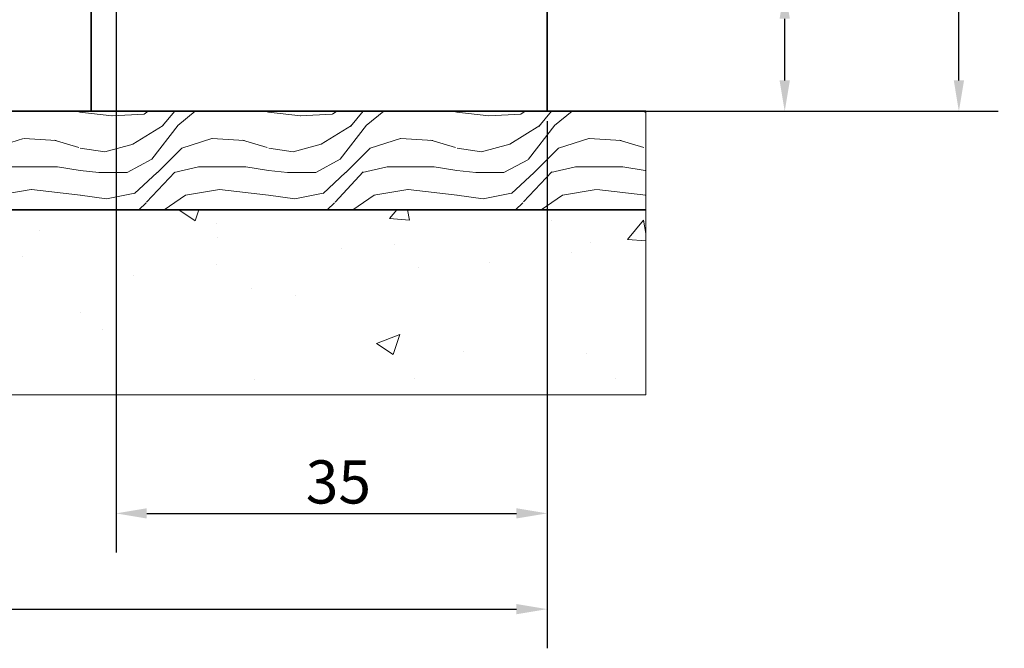
# Model space of a CAD drawing. Units: millimetres. Extents: x -248 to 355, y 29 to 559.
# Drawn here: x 148 to 228, y 29 to 80 of the extents above; entities that cross this region are included whole.
import ezdxf

# ---------------------------------------------------------------- set-up
doc = ezdxf.new("R2010")
doc.units = ezdxf.units.MM
for name, color, linetype, lineweight in [('Dimension (ISO)', 7, 'Continuous', 25), ('Hatch (ISO)', 7, 'Continuous', 18), ('Sketch Geometry (ISO)', 7, 'Continuous', 25), ('Visible (ISO)', 7, 'Continuous', 50)]:
    doc.layers.add(name, color=color, linetype=linetype, lineweight=lineweight)
doc.styles.add('Note Text (DIN)', font='isocpeur.ttf')
doc.dimstyles.new('Default (DIN)', dxfattribs={"dimtxt": 3.5, "dimasz": 2.5, "dimexe": 3.175, "dimexo": 0.7999999999999999, "dimgap": 0.7999999999999999, "dimtad": 1, "dimrnd": 1e-08, "dimzin": 0, "dimtxsty": 'Note Text (DIN)', "dimcen": 0.09, "dimdle": 10, "dimclrd": 256, "dimclre": 256, "dimclrt": 256, "dimadec": 0, "dimazin": 0, "dimtfac": 1, "dimtmove": 0, "dimatfit": 3, "dimfxl": 1, "dimtolj": 1, "dimtzin": 0, "dimlwd": -1, "dimlwe": -1, "dimarcsym": 0})

# ---------------------------------------------------------------- blocks, each defined once
blk = doc.blocks.new('*D11')
at = {"layer": 'Defpoints', "color": 0, "transparency": 16777216}
for p in [(198.9357605545268, 501.9852639752613), (224.355297162979, 501.9852639752613), (197.8851141219546, 72.8046922537678)]:
    blk.add_point(p, dxfattribs=at)
at = {"layer": 'Dimension (ISO)', "transparency": 16777216}
for p, q in [((199.7357605545268, 501.9852639752613), (227.530297162979, 501.9852639752613)), ((224.3552971629791, 75.30469225376781), (224.355297162979, 499.4852639752613)), ((198.6851141219547, 72.8046922537678), (227.5302971629791, 72.80469225376781))]:
    blk.add_line(p, q, dxfattribs=at)
for points in [[(223.9386304963124, 499.4852639752613), (224.7719638296457, 499.4852639752613), (224.355297162979, 501.9852639752613)], [(223.9386304963124, 75.3046922537678), (224.7719638296458, 75.30469225376781), (224.3552971629791, 72.80469225376781)]]:
    blk.add_solid(points, dxfattribs=at)
at = {"layer": 'Dimension (ISO)', "transparency": 16777216, "insert": (216.5552971629791, 284.0536075369936), "char_height": 3.5, "attachment_point": 1, "rotation": 90, "style": 'Note Text (DIN)'}
blk.add_mtext('\\A1; \\fISOCPEUR|b0|i0;\\H7.0000;H', dxfattribs=at)
blk = doc.blocks.new('*D23')
at = {"layer": 'Defpoints', "color": 0, "transparency": 16777216}
for p in [(161.2357912442373, 82.80464361706467), (210.2148972192369, 82.80464361706467), (197.8851141219546, 72.8046922537678)]:
    blk.add_point(p, dxfattribs=at)
at = {"layer": 'Dimension (ISO)', "transparency": 16777216}
for p, q in [((210.2148972192369, 82.80464361706467), (210.2148972192369, 111.9258900668025)), ((162.0357912442373, 82.80464361706467), (213.3898972192369, 82.80464361706467)), ((210.2148972192369, 75.3046922537678), (210.2148972192369, 80.30464361706467)), ((198.6851141219547, 72.8046922537678), (213.3898972192369, 72.8046922537678))]:
    blk.add_line(p, q, dxfattribs=at)
for points in [[(209.7982305525703, 80.30464361706467), (210.6315638859036, 80.30464361706467), (210.2148972192369, 82.80464361706467)], [(209.7982305525703, 75.3046922537678), (210.6315638859036, 75.3046922537678), (210.2148972192369, 72.8046922537678)]]:
    blk.add_solid(points, dxfattribs=at)
at = {"layer": 'Dimension (ISO)', "transparency": 16777216, "insert": (205.9122457041693, 86.6258908425941), "char_height": 3.5, "attachment_point": 1, "rotation": 90, "style": 'Note Text (DIN)'}
blk.add_mtext('\\A1; \\fISOCPEUR|b0|i0;\\H3.5000;max 10 mm', dxfattribs=at)
blk = doc.blocks.new('*D24')
at = {"layer": 'Defpoints', "color": 0, "transparency": 16777216}
for p in [(90.93579124423928, 72.80464361706315), (190.9357912442393, 72.80464361706315), (190.9357912442393, 32.42701044748537)]:
    blk.add_point(p, dxfattribs=at)
at = {"layer": 'Dimension (ISO)', "transparency": 16777216}
for p, q in [((90.93579124423928, 72.00464361706315), (90.93579124423928, 29.25201044748537)), ((190.9357912442393, 72.00464361706315), (190.9357912442393, 29.25201044748537)), ((93.43579124423928, 32.42701044748537), (188.4357912442393, 32.42701044748537))]:
    blk.add_line(p, q, dxfattribs=at)
for points in [[(93.43579124423928, 32.84367711415203), (93.43579124423928, 32.0103437808187), (90.93579124423928, 32.42701044748537)], [(188.4357912442393, 32.84367711415203), (188.4357912442393, 32.0103437808187), (190.9357912442393, 32.42701044748537)]]:
    blk.add_solid(points, dxfattribs=at)
at = {"layer": 'Dimension (ISO)', "transparency": 16777216, "insert": (137.9607913384426, 36.72701044748536), "char_height": 3.5, "attachment_point": 1, "style": 'Note Text (DIN)'}
blk.add_mtext('\\A1;100', dxfattribs=at)
blk = doc.blocks.new('*D26')
at = {"layer": 'Defpoints', "color": 0, "transparency": 16777216}
for p in [(155.935791244241, 81.8046436170654), (190.9357912442393, 72.80464361706315), (190.9357912442393, 40.19407789545095)]:
    blk.add_point(p, dxfattribs=at)
at = {"layer": 'Dimension (ISO)', "transparency": 16777216}
for p, q in [((155.935791244241, 81.0046436170654), (155.935791244241, 37.01907789545096)), ((190.9357912442393, 72.00464361706315), (190.9357912442393, 37.01907789545096)), ((158.435791244241, 40.19407789545095), (188.4357912442393, 40.19407789545095))]:
    blk.add_line(p, q, dxfattribs=at)
for points in [[(158.435791244241, 40.61074456211762), (158.435791244241, 39.77741122878429), (155.935791244241, 40.19407789545095)], [(188.4357912442393, 40.61074456211762), (188.4357912442393, 39.77741122878429), (190.9357912442393, 40.19407789545095)]]:
    blk.add_solid(points, dxfattribs=at)
at = {"layer": 'Dimension (ISO)', "transparency": 16777216, "insert": (171.3357913107366, 44.49407789545095), "char_height": 3.5, "attachment_point": 1, "style": 'Note Text (DIN)'}
blk.add_mtext('\\A1;35', dxfattribs=at)

msp = doc.modelspace()

# ---------------------------------------------------------------- hatches: boundary and pattern name
at = {"layer": 'Hatch (ISO)'}
h = msp.add_hatch(dxfattribs=at)
h.set_pattern_fill('WOOD', color=256, scale=15.29291348064303, style=0, pattern_type=2)
h.set_pattern_definition([(355.236, (0, 2.599795291709315), (-168.2212092272586, 15.29389616650987), [1.841511469685111, -182.3098801854417]), (11.3099, (1.835149617677163, 2.446866156902884), (61.17168042231212, 15.29288026867392), [2.339372268047444, -75.63951472093444]), (45, (4.129086639773617, 2.905653561322175), (0, 15.29291821301907), [1.73019435245951, -19.89730387139503]), (46.84760000000001, (5.352519718225059, 4.129086639773617), (214.1004764458643, 229.3932852215627), [3.353995905834187, -332.0458546571136]), (12.9946, (7.646456740321513, 6.575952796676502), (-137.6362330669123, -30.5857899154013), [2.040334637846951, -201.9918598350292]), (0, (9.634535492805107, 7.034740201095793), (15.29291348064303, 15.29291348064303), [3.823228370160757, -11.46968511048227]), (350.538, (13.45776386296586, 7.034740201095793), (-76.46467439243216, 15.29248716987126), [1.860459389487627, -91.16273947859595]), (354.289, (0, 6.728881931482932), (-137.6361361752014, 15.29389751099915), [1.536922511891144, -152.1550075260402]), (0, (1.529291348064303, 6.575952796676502), (15.29291348064303, 15.29291348064303), [2.293937022096454, -12.99897645854657]), (28.30080000000001, (3.823228370160757, 6.575952796676502), (168.2222294883247, 91.75775435355467), [2.257968089589982, -223.5395749292553]), (52.125, (5.81130712264435, 7.646456740321513), (-61.17164488642673, -76.46450534425179), [3.487319525558432, -170.878427358661]), (39.2894, (7.952315009934374, 10.39918116683726), (91.75745515674879, 76.46453272189592), [2.173535914263351, -215.1789391293877]), (6.340199999999999, (9.634535492805107, 11.77554338009513), (122.3432835098782, 15.29293593871505), [2.769668974652297, -135.7135962430008]), (348.111, (12.38725991932085, 12.08140164970799), (-214.1000882138468, 45.87993436832781), [2.969348545969053, -293.9649707989644]), (353.29, (0, 11.46968511048227), (137.6362287659448, -15.29330570870298), [2.617718586308628, -259.1552411343248]), (3.3665, (2.599795291709315, 11.16382684086941), (244.6864221229384, 15.29307036577938), [2.604291408272624, -257.8247576615089]), (33.6901, (5.19959058341863, 11.31675597567584), (-30.58580747385031, -15.29292540615673), [2.756975856463364, -52.38235775784213]), (47.4896, (7.493527605515084, 12.84604732374014), (152.9285588437724, 168.22170745963), [2.489502799686917, -246.460593654043]), (14.9314, (9.175748088385816, 14.6811969414173), (168.2224702110015, 45.87880419080972), [2.374102474561985, -235.0352579926546]), (0, (11.46968511048227, 15.29291348064303), (15.29291348064303, 15.29291348064303), [1.835149617677163, -13.45776386296586]), (347.005, (13.30483472815943, 15.29291348064303), (137.6360195344629, -30.58675079683075), [2.040334637846951, -201.9918598350292]), (0, (4.740803178999339, 0), (15.29291348064303, 15.29291348064303), [0, -15.29291348064303]), (223.152, (6.881811066289361, 2.293937022096454), (229.3947799192701, 214.0988749734032), [3.353995905834186, -332.0458546571135]), (206.565, (4.434944909386477, 15.29291348064303), (-15.29291361588333, -15.29289997477192), [1.367844060449154, -32.82807393581793]), (188.13, (3.211511830935035, 14.6811969414173), (-91.75753443474136, -15.2927478075881), [2.162739117346017, -105.9745379011379]), (156.801, (1.070503943645012, 14.37533867180445), (-76.4642935275217, 30.58635695396075), [1.164677704858812, -115.3027563369258]), (26.5651, (6.881811066289361, 2.293937022096454), (15.29288692471436, 15.29292666591811), [1.709793605876333, -32.48612439039076]), (6.7098, (8.411102414353666, 3.058582696128606), (-137.6362821488138, -15.2928252675374), [2.617718586308628, -259.1552411343248]), (349.8749999999999, (11.01089770606298, 3.364440965741466), (259.9786531916008, -45.88012280988187), [4.349748088385815, -430.6255042446867]), (349.695, (0, 0.9175748088385816), (91.75751742654845, -15.29316908524665), [1.709793605876333, -169.2696128604973]), (15.5241, (1.682220482870733, 0.6117165392257211), (-168.2216366417314, -45.8785877565468), [2.856945631886327, -282.8378469504486]), (42.8789, (4.434944909386477, 1.376362213257872), (-198.807562384839, -183.5146562178603), [2.92171112047685, -289.2486362815342]), (34.69520000000001, (6.575952796676502, 3.364440965741466), (152.9291475992791, 107.0505956693976), [2.418023722078392, -239.3845625865495]), (9.462300000000003, (8.564031549160095, 4.740803178999339), (76.46459432010842, 15.29288753776051), [2.790696730688182, -90.23247155156845]), (353.418, (11.31675597567584, 5.19959058341863), (-259.979497778691, 30.58607732100734), [4.002537780721296, -396.2516226142453]), (351.8699999999999, (0, 4.740803178999339), (-91.75753443474134, 15.29274780758813), [2.162739117346017, -105.9745379011379]), (11.3099, (2.141007887290024, 4.434944909386477), (61.17168042231212, 15.29288026867392), [2.339372268047444, -75.63951472093444]), (42.5104, (4.434944909386477, 4.893732313805769), (-168.22170745963, -152.9285588437724), [2.489502799686917, -246.460593654043]), (45, (6.270094527063641, 6.575952796676502), (0, 15.29291821301907), [2.811571557589259, -18.81594195917876]), (17.354, (8.258173279547234, 8.564031549160095), (-198.8073222549652, -61.171387386601), [2.563566379673671, -253.7920163766633]), (356.634, (10.70503943645012, 9.328677223192246), (-244.6865555708367, 15.29093507334647), [2.604291408272624, -257.8247576615089]), (342.897, (13.30483472815943, 9.175748088385816), (152.9282194575754, -45.8792563780036), [2.080065627069661, -205.9267264735987]), (351.2540000000001, (0, 8.564031549160095), (107.050452712456, -15.29260631480803), [2.011461617195497, -199.1351435968451]), (14.9314, (1.988078752483593, 8.258173279547234), (168.2224702110015, 45.87880419080972), [2.374102474561985, -235.0352579926546]), (32.00540000000001, (4.282015774580048, 8.869889818772954), (-76.46457720266707, -45.878773556838), [2.885466915527726, -141.387573002589]), (49.8991, (6.728881931482932, 10.39918116683726), (-168.2216344378189, -198.8074485455832), [3.798683244024324, -376.0695646938407]), (15.94539999999999, (9.175748088385816, 13.30483472815943), (-61.17169997295923, -15.29292439152462), [2.226678788608586, -109.1074441567825]), (353.991, (11.31675597567584, 13.91655126738516), (152.9285378505033, -15.29284060653486), [2.92171112047685, -289.2486362815342]), (336.801, (14.22240953699801, 13.61069299777229), (76.46429352752168, -30.5863569539608), [1.164677704858812, -115.3027563369258]), (350.538, (0, 13.151905593353), (-76.46467439243216, 15.29248716987126), [1.860459389487627, -91.16273947859595]), (10.008, (1.835149617677163, 12.84604732374014), (168.2221920773122, 30.58590663757112), [2.639969775422964, -261.3574206755374]), (37.40540000000001, (4.434944909386477, 13.30483472815943), (198.8083309737644, 152.9297236263945), [3.272821121078934, -324.0094286230357]), (29.0546, (7.034740201095793, 0), (107.0503601404557, 61.17163205784523), [1.574497200313083, -155.8760792341502]), (10.7843, (8.411102414353666, 0.7646456740321514), (-244.6873141728019, -45.87888333814959), [3.269257872237944, -323.6561623216328]), (352.875, (11.6226142452887, 1.376362213257872), (-107.0504001734423, 15.2928872057961), [3.698866397736167, -119.5965476548859])])
h.paths.add_polyline_path([(82.93579124424039, 64.80464361706586), (198.9357912442404, 64.80464361706586), (198.9357912442404, 72.80464361706588), (82.9357912442404, 72.80464361706586)])
h = msp.add_hatch(dxfattribs=at)
h.set_pattern_fill('AR-CONC', color=256, scale=2.691638415681994, style=0, pattern_type=2)
h.set_pattern_definition([(49.99999999999999, (0, 0), (19.30604029478392, -1.689053106586527), [2.018728811761496, -22.20601692937645]), (355, (0, 0), (-3.734678271962246, 20.24629623503614), [1.614983049409197, -17.76481354350116]), (100.451, (1.608838038906195, -0.1407549243266248), (15.57151604093126, 18.55711985234539), [1.715655709432535, -18.87220742048105]), (46.18420000000001, (0, 5.383276831363989), (28.72627438022273, -4.455160778290838), [3.028093217642244, -33.30902539406468]), (96.6356, (2.393854382839848, 5.012019144688971), (25.1578715602593, 26.2197441569728), [2.573483564148802, -28.3082303815691]), (351.1840000000001, (0, 5.383276831363989), (25.15782602262541, 26.21978951565322), [2.422474574113795, -26.64722031525175]), (21, (2.691638415681994, 4.037457623522992), (16.06657411346518, -10.83703319720027), [2.018728811761496, -22.20601692937645]), (326.0000000000001, (2.691638415681994, 4.037457623522992), (6.549175972619224, 19.51841763851703), [1.614983049409197, -17.76481354350116]), (71.4514, (4.030513196410532, 3.134359102293369), (22.61576442114306, 8.681359840177727), [1.715655709432535, -18.87220742048105]), (37.50000000000001, (0, 0), (0.3272993370115453, 8.960298853167847), [0, -17.5494824702466, 0, -18.03397738506936, 0, -17.83210450389321]), (7.499999999999999, (0, 0), (7.0808807297498, 10.61613715297459), [0, -10.28205874790522, 0, -17.1457367078943, 0, -6.796386999597036]), (327.5, (-6.002353666970848, 0), (14.36856976354606, -0.6070955922103652), [0, -6.729096039204986, 0, -20.99477964231955, 0, -27.85845760230864]), (317.5, (-8.69399208265284, 0), (15.69726296896392, 2.694464160468337), [0, -8.747824850966483, 0, -13.94268699323273, 0, -19.78354235526266])])
h.paths.add_polyline_path([(82.93579124424039, 64.80464361706586), (82.9357912442404, 49.80464361706586), (198.9357912442404, 49.80464361706588), (198.9357912442404, 64.80464361706586)])

# ---------------------------------------------------------------- linework, layer by layer
at = {"layer": 'Sketch Geometry (ISO)', "lineweight": 35}
for p, q in [((198.9357912442404, 72.80464361706588), (82.9357912442404, 72.80464361706586)), ((82.93579124424039, 64.80464361706586), (198.9357912442404, 64.80464361706586)), ((82.93579124424039, 64.80464361706586), (198.9357912442404, 64.80464361706586))]:
    msp.add_line(p, q, dxfattribs=at)
at = {"layer": 'Sketch Geometry (ISO)', "lineweight": 5}
for p, q in [((197.4004108255987, 72.80469225376777), (197.8851141219545, 72.80469225376777)), ((198.9357912442404, 64.80464361706586), (198.9357912442404, 72.80464361706588)), ((198.9357912442404, 64.80464361706586), (198.9357912442404, 49.80464361706588)), ((198.9357912442404, 49.80464361706588), (82.9357912442404, 49.80464361706586))]:
    msp.add_line(p, q, dxfattribs=at)
at = {"layer": 'Visible (ISO)', "linetype": 'Continuous', "lineweight": 35}
for p, q in [((190.9357912442393, 156.1427439880461), (190.9357912442394, 72.80464361706294)), ((153.92820502289, 72.8046436170637), (153.92820502289, 81.60464361706454)), ((144.9357912442393, 72.8046436170637), (149.6989309650537, 72.8046436170637)), ((153.8612177247823, 72.8046436170637), (149.6989309650537, 72.8046436170637)), ((153.8612177247823, 72.8046436170637), (153.92820502289, 72.8046436170637)), ((189.9357912442393, 72.80464361706294), (153.9282050228901, 72.80464361706294)), ((189.9357912442393, 72.80464361706294), (190.9357912442394, 72.80464361706294))]:
    msp.add_line(p, q, dxfattribs=at)

# ---------------------------------------------------------------- dimensions: what is measured, and where the dimension line sits
at = {"layer": 'Dimension (ISO)'}
for base, p2, text, override, picture, middle in [((224.355297162979, 501.9852639752613), (198.9357605545267, 501.9852639752611), ' \\fISOCPEUR|b0|i0;\\H7.0000;H', {"dimgap": 0.7999999999999999, "dimdec": 2, "dimtol": 0, "dimlim": 0, "dimtp": 0, "dimtm": -0, "dimtdec": 2, "dimtofl": 0, "dimatfit": 1}, '*D11', (224.3552971629791, 287.5536074261662)), ((210.2148972192369, 82.80464361706467), (161.2357912442373, 82.80464361706464), ' \\fISOCPEUR|b0|i0;\\H3.5000;max 10 mm', {"dimgap": 0.7999999999999999, "dimdec": 2, "dimtol": 0, "dimlim": 0, "dimtp": 0, "dimtm": -0, "dimtdec": 2, "dimtofl": 0, "dimatfit": 2}, '*D23', (210.2148972192369, 98.87589045469825))]:
    dim = msp.add_linear_dim(base=base, p1=(197.8851141219545, 72.80469225376777), p2=p2, angle=90, text=text, dimstyle='Default (DIN)', override=override, dxfattribs=at)
    dim.commit()
    dim.dimension.update_dxf_attribs({"geometry": picture, "text_midpoint": middle, "dimtype": 160})
for base, p1, picture, middle in [((190.9357912442393, 40.19407789545095), (155.935791244241, 81.8046436170654), '*D26', (173.4357912442402, 40.19407789545095)), ((190.9357912442393, 32.42701044748537), (90.93579124423928, 72.80464361706315), '*D24', (140.9357912442393, 32.42701044748537))]:
    dim = msp.add_linear_dim(base=base, p1=p1, p2=(190.9357912442393, 72.80464361706315), angle=180, dimstyle='Default (DIN)', override={"dimgap": 0.7999999999999999, "dimdec": 0, "dimtol": 0, "dimlim": 0, "dimtp": 0, "dimtm": -0, "dimtdec": 2, "dimtofl": 0, "dimatfit": 1}, dxfattribs=at)
    dim.commit()
    dim.dimension.update_dxf_attribs({"geometry": picture, "text_midpoint": middle, "dimtype": 160})

doc.saveas('drawing.dxf')
